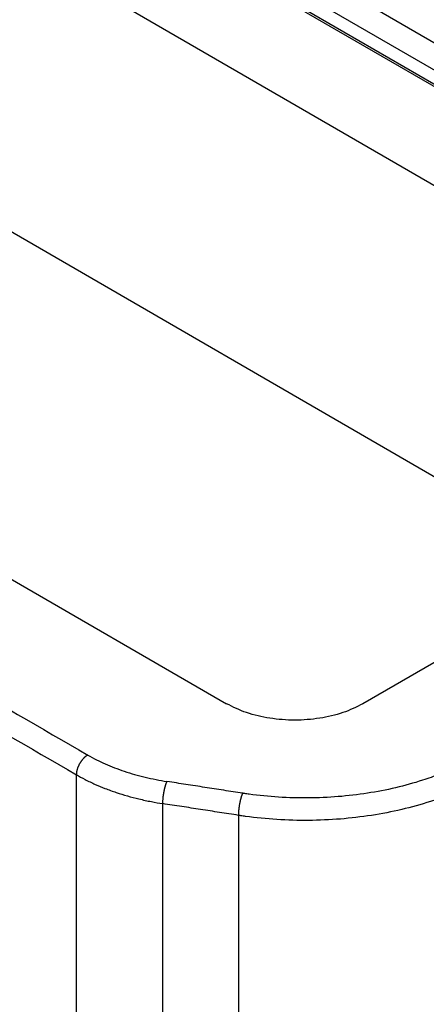
# Model space of a CAD drawing. Units: millimetres. Extents: x -297 to 0, y 0 to 210.
# Drawn here: x -38 to -31, y 143 to 159 of the extents above; entities that cross this region are included whole.
import ezdxf

# ---------------------------------------------------------------- set-up
doc = ezdxf.new("R2010")
doc.units = ezdxf.units.MM

msp = doc.modelspace()

# ---------------------------------------------------------------- linework, layer by layer
at = {"color": 2, "linetype": 'Continuous'}
for p, q in [((-22.213, 152.957), (-41.978, 164.396)), ((-43.008, 164.315), (-22.799, 152.618)), ((-22.769, 152.635), (-42.938, 164.308)), ((-22.578, 152.745), (-42.612, 164.341)), ((-43.923, 163.31), (-24.124, 151.851)), ((-41.696, 157.497), (-28.032, 149.589)), ((-43.587, 153.188), (-34.465, 147.908)), ((-30.905, 148.742), (-32.344, 147.908)), ((-36.802, 139.011), (-36.802, 146.806)), ((-35.457, 139.347), (-35.457, 146.356)), ((-34.281, 146.174), (-34.281, 139.766))]:
    msp.add_line(p, q, dxfattribs=at)
for points in [[(-45.355, 152.165), (-44.627, 151.744), (-43.172, 150.902), (-40.99, 149.638), (-38.807, 148.375), (-37.352, 147.533), (-36.625, 147.112)], [(-45.532, 151.859), (-44.804, 151.437), (-43.349, 150.595), (-41.167, 149.332), (-38.984, 148.069), (-37.529, 147.227), (-36.802, 146.806)], [(-34.217, 146.518), (-34.315, 146.533), (-34.51, 146.563), (-34.804, 146.609), (-35.098, 146.654), (-35.294, 146.685), (-35.392, 146.7)], [(-34.281, 146.174), (-34.379, 146.189), (-34.575, 146.22), (-34.869, 146.265), (-35.163, 146.311), (-35.359, 146.341), (-35.457, 146.356)]]:
    msp.add_open_spline(points, degree=3, dxfattribs=at)
for points, knots in [([(-32.344, 147.908), (-32.446, 147.858), (-32.66, 147.754), (-33.021, 147.674), (-33.405, 147.644), (-33.788, 147.674), (-34.15, 147.754), (-34.363, 147.858), (-34.465, 147.908)], [0, 0, 0, 0, 0.339919, 0.711941, 1.101295, 1.490649, 1.862671, 2.20259, 2.20259, 2.20259, 2.20259]), ([(-36.625, 147.112), (-36.627, 147.11), (-36.633, 147.107), (-36.641, 147.102), (-36.649, 147.096), (-36.657, 147.09), (-36.665, 147.083), (-36.674, 147.076), (-36.682, 147.068), (-36.69, 147.06), (-36.698, 147.051), (-36.706, 147.042), (-36.714, 147.033), (-36.722, 147.023), (-36.729, 147.013), (-36.736, 147.002), (-36.743, 146.991), (-36.75, 146.98), (-36.756, 146.969), (-36.762, 146.957), (-36.768, 146.946), (-36.773, 146.934), (-36.778, 146.923), (-36.782, 146.911), (-36.786, 146.9), (-36.789, 146.888), (-36.792, 146.877), (-36.795, 146.866), (-36.797, 146.855), (-36.799, 146.845), (-36.8, 146.835), (-36.801, 146.825), (-36.802, 146.815), (-36.802, 146.809), (-36.802, 146.806)], [0, 0, 0, 0, 0.0092099, 0.0187848, 0.0287227, 0.039018, 0.0496621, 0.0606426, 0.0719438, 0.0835463, 0.095427, 0.1075597, 0.1199149, 0.1324601, 0.1451605, 0.1579789, 0.1708766, 0.183814, 0.1967505, 0.2096459, 0.2224603, 0.2351551, 0.2476933, 0.26004, 0.2721628, 0.2840324, 0.2956225, 0.3069103, 0.3178764, 0.3285052, 0.3387844, 0.3487055, 0.3582631, 0.3674552, 0.3674552, 0.3674552, 0.3674552]), ([(-36.625, 147.112), (-36.579, 147.086), (-36.491, 147.037), (-36.351, 146.972), (-36.208, 146.913), (-36.002, 146.839), (-35.73, 146.76), (-35.506, 146.72), (-35.392, 146.7)], [0, 0, 0, 0, 0.157755, 0.302947, 0.461135, 0.623657, 0.959389, 1.306815, 1.306815, 1.306815, 1.306815]), ([(-30.594, 147.08), (-30.598, 147.077), (-30.607, 147.073), (-30.623, 147.063), (-30.645, 147.051), (-30.739, 146.999), (-30.907, 146.915), (-31.156, 146.809), (-31.465, 146.7), (-31.839, 146.596), (-32.278, 146.512), (-32.731, 146.459), (-33.193, 146.439), (-33.655, 146.451), (-33.973, 146.483), (-34.148, 146.508), (-34.177, 146.512), (-34.2, 146.515), (-34.211, 146.517), (-34.217, 146.518)], [0, 0, 0, 0, 0.013994, 0.02802, 0.05811, 0.088352, 0.349717, 0.62046, 0.900247, 1.334161, 1.782024, 2.239635, 2.702473, 3.165858, 3.625088, 3.660991, 3.696828, 3.713571, 3.730302, 3.730302, 3.730302, 3.730302]), ([(-36.802, 146.806), (-36.757, 146.781), (-36.661, 146.727), (-36.512, 146.657), (-36.35, 146.589), (-36.183, 146.529), (-36.007, 146.475), (-35.824, 146.427), (-35.641, 146.387), (-35.516, 146.366), (-35.457, 146.356)], [0, 0, 0, 0, 0.153221, 0.330488, 0.493352, 0.680354, 0.861787, 1.046678, 1.245685, 1.425782, 1.425782, 1.425782, 1.425782]), ([(-30.418, 146.773), (-30.422, 146.771), (-30.431, 146.766), (-30.449, 146.756), (-30.472, 146.743), (-30.572, 146.687), (-30.751, 146.598), (-31.017, 146.485), (-31.347, 146.368), (-31.745, 146.258), (-32.213, 146.168), (-32.697, 146.111), (-33.189, 146.09), (-33.682, 146.103), (-34.021, 146.137), (-34.208, 146.163), (-34.239, 146.168), (-34.264, 146.171), (-34.275, 146.173), (-34.281, 146.174)], [0, 0, 0, 0, 0.014927, 0.029888, 0.061984, 0.094242, 0.373032, 0.661824, 0.960264, 1.423105, 1.900826, 2.388944, 2.882638, 3.376915, 3.866761, 3.905057, 3.943283, 3.961143, 3.978989, 3.978989, 3.978989, 3.978989]), ([(-35.457, 146.356), (-35.457, 146.363), (-35.457, 146.376), (-35.456, 146.393), (-35.455, 146.407), (-35.454, 146.418), (-35.453, 146.43), (-35.452, 146.441), (-35.451, 146.453), (-35.45, 146.466), (-35.448, 146.478), (-35.446, 146.491), (-35.444, 146.503), (-35.442, 146.516), (-35.44, 146.529), (-35.438, 146.541), (-35.435, 146.554), (-35.433, 146.566), (-35.43, 146.578), (-35.428, 146.59), (-35.425, 146.602), (-35.422, 146.613), (-35.419, 146.624), (-35.416, 146.634), (-35.413, 146.644), (-35.41, 146.654), (-35.407, 146.663), (-35.404, 146.671), (-35.401, 146.679), (-35.398, 146.687), (-35.395, 146.693), (-35.393, 146.698), (-35.392, 146.7)], [0, 0, 0, 0, 0.0188863, 0.0394486, 0.0503201, 0.0615561, 0.07313, 0.085011, 0.0971646, 0.1095527, 0.1221336, 0.1348632, 0.1476948, 0.1605797, 0.1734683, 0.1863104, 0.1990558, 0.2116553, 0.2240609, 0.2362271, 0.2481106, 0.2596717, 0.2708742, 0.2816859, 0.2920788, 0.3020293, 0.3115185, 0.3205318, 0.3290591, 0.3370946, 0.3446366, 0.3516872, 0.3516872, 0.3516872, 0.3516872]), ([(-34.217, 146.518), (-34.218, 146.516), (-34.22, 146.511), (-34.223, 146.504), (-34.225, 146.497), (-34.228, 146.489), (-34.231, 146.48), (-34.235, 146.471), (-34.238, 146.462), (-34.241, 146.452), (-34.243, 146.442), (-34.246, 146.431), (-34.249, 146.42), (-34.252, 146.408), (-34.255, 146.396), (-34.257, 146.384), (-34.26, 146.372), (-34.262, 146.359), (-34.265, 146.347), (-34.267, 146.334), (-34.269, 146.321), (-34.271, 146.309), (-34.273, 146.296), (-34.274, 146.283), (-34.276, 146.271), (-34.277, 146.259), (-34.278, 146.247), (-34.279, 146.236), (-34.28, 146.225), (-34.28, 146.21), (-34.281, 146.194), (-34.281, 146.18), (-34.281, 146.174)], [0, 0, 0, 0, 0.0070502, 0.0145917, 0.0226269, 0.031154, 0.040167, 0.049656, 0.0596065, 0.0699992, 0.0808109, 0.0920133, 0.1035745, 0.115458, 0.1276242, 0.1400298, 0.1526293, 0.1653747, 0.1782168, 0.1911055, 0.2039904, 0.2168219, 0.2295515, 0.2421325, 0.2545205, 0.2666741, 0.278555, 0.2901289, 0.3013648, 0.3122363, 0.3327985, 0.3516848, 0.3516848, 0.3516848, 0.3516848])]:
    msp.add_open_spline(points, degree=3, knots=knots, dxfattribs=at)

doc.saveas('drawing.dxf')
